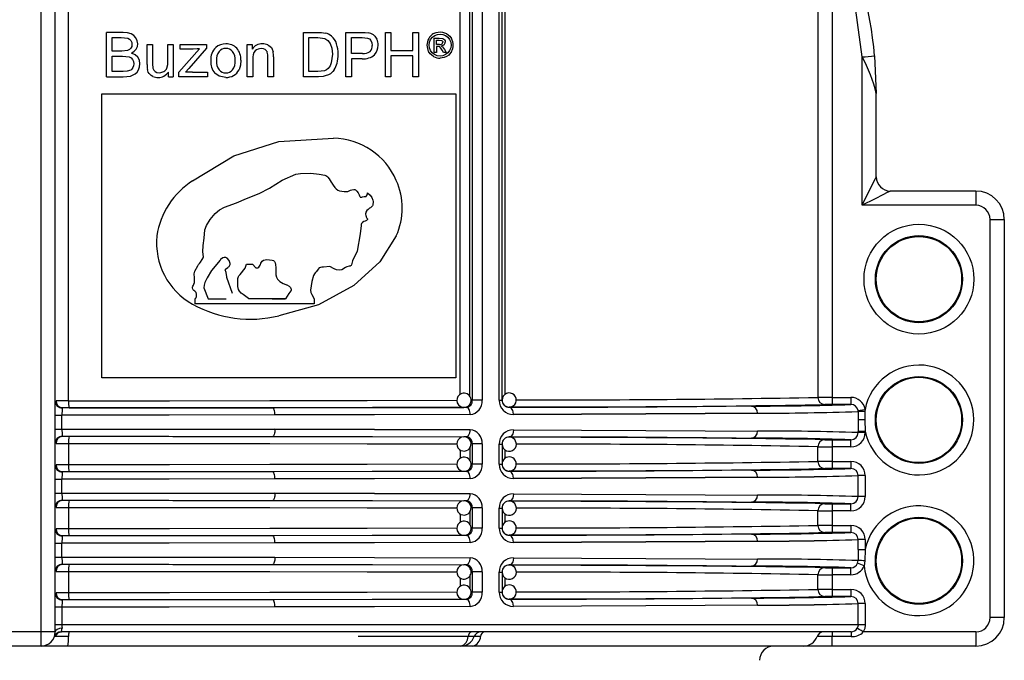
# Model space of a CAD drawing. Units: millimetres. Extents: x 5 to 619, y 2 to 447.
# Drawn here: x 82 to 96, y 291 to 300 of the extents above; entities that cross this region are included whole.
import ezdxf

# ---------------------------------------------------------------- set-up
doc = ezdxf.new("R2010")
doc.units = ezdxf.units.MM

msp = doc.modelspace()

# ---------------------------------------------------------------- linework, layer by layer
for p, q in [((82.0385, 291.8522), (82.0385, 305.1522)), ((82.2385, 291.8522), (82.2385, 305.1522)), ((82.4266, 295.1015), (82.4266, 305.1522)), ((87.9302, 295.1936), (87.9302, 305.069)), ((88.0677, 295.1606), (88.0677, 305.0991)), ((88.1004, 305.1522), (88.1004, 295.1092)), ((88.2394, 305.1522), (88.2394, 295.1092)), ((88.4769, 295.1103), (88.4769, 305.1522)), ((88.5198, 295.1103), (88.5198, 305.1522)), ((88.5591, 305.0733), (88.5591, 295.19)), ((92.9575, 301.9522), (92.9575, 295.1492)), ((93.1571, 301.8425), (93.1571, 295.1496)), ((83.1915, 300.2835), (82.9574, 300.2835)), ((82.9574, 299.6595), (82.9574, 300.2835)), ((83.04, 300.0213), (83.04, 300.2099)), ((83.04, 300.2099), (83.1647, 300.2099)), ((83.1647, 300.2099), (83.2596, 300.2009)), ((85.7259, 300.2835), (85.9301, 300.2835)), ((85.7259, 299.6595), (85.7259, 300.2835)), ((85.8043, 299.7332), (85.8043, 300.2099)), ((85.8043, 300.2099), (85.9289, 300.2099)), ((85.9289, 300.2099), (86.0303, 300.1971)), ((86.3239, 300.2835), (86.5475, 300.2835)), ((86.3239, 299.6595), (86.3239, 300.2835)), ((86.4024, 299.9869), (86.4024, 300.2099)), ((86.4024, 300.2099), (86.554, 300.2099)), ((86.554, 300.2099), (86.6271, 300.2041)), ((86.8787, 299.6595), (86.8787, 300.2835)), ((86.8787, 300.2835), (86.9572, 300.2835)), ((86.9572, 300.2835), (86.9572, 300.0273)), ((87.2653, 300.2835), (87.3437, 300.2835)), ((87.2653, 300.0273), (87.2653, 300.2835)), ((87.3437, 300.2835), (87.3437, 299.6595)), ((87.5668, 300.0019), (87.5668, 300.2013)), ((87.5668, 300.2013), (87.6354, 300.2013)), ((87.6354, 300.2013), (87.6862, 300.1956)), ((83.5308, 300.1116), (83.6074, 300.1116)), ((83.5308, 299.8315), (83.5308, 300.1116)), ((83.6074, 300.1116), (83.6074, 299.8609)), ((83.8206, 300.1116), (83.8973, 300.1116)), ((83.8206, 299.8694), (83.8206, 300.1116)), ((83.8973, 300.1116), (83.8973, 299.6595)), ((83.9769, 299.7217), (84.2646, 300.052)), ((83.9939, 300.1116), (84.3633, 300.1116)), ((83.9939, 300.0494), (83.9939, 300.1116)), ((84.1782, 300.0494), (83.9939, 300.0494)), ((84.3633, 300.0609), (84.1186, 299.774)), ((84.3633, 300.1116), (84.3633, 300.0609)), ((84.938, 300.1116), (85.0069, 300.1116)), ((84.938, 299.6595), (84.938, 300.1116)), ((85.0069, 300.1116), (85.0069, 300.0473)), ((87.599, 300.1141), (87.599, 300.1743)), ((87.599, 300.1743), (87.6356, 300.1743)), ((87.6381, 300.1141), (87.599, 300.1141)), ((87.599, 300.0866), (87.599, 300.0019)), ((87.6179, 300.0866), (87.599, 300.0866)), ((87.6356, 300.1743), (87.6677, 300.1707)), ((87.6636, 300.091), (87.6804, 300.0803)), ((87.6804, 300.0803), (87.71, 300.0409)), ((83.1749, 300.0213), (83.04, 300.0213)), ((83.04, 299.7332), (83.04, 299.9477)), ((83.04, 299.9477), (83.1843, 299.9477)), ((83.2538, 300.0283), (83.1749, 300.0213)), ((83.1843, 299.9477), (83.2754, 299.9371)), ((85.0146, 299.9064), (85.0146, 299.6595)), ((85.2287, 299.6595), (85.2287, 299.9345)), ((85.3053, 299.9375), (85.3053, 299.6595)), ((86.1351, 299.9762), (86.1193, 299.8558)), ((86.5556, 299.9869), (86.4024, 299.9869)), ((86.4024, 299.9132), (86.4024, 299.6595)), ((86.5544, 299.9132), (86.4024, 299.9132)), ((86.9572, 300.0273), (87.2653, 300.0273)), ((86.9572, 299.9537), (86.9572, 299.6595)), ((87.2653, 299.9537), (86.9572, 299.9537)), ((87.2653, 299.6595), (87.2653, 299.9537)), ((87.599, 300.0019), (87.5668, 300.0019)), ((87.695, 300.0019), (87.6773, 300.0333)), ((87.7343, 300.0019), (87.695, 300.0019)), ((87.71, 300.0409), (87.7343, 300.0019)), ((93.5785, 297.8516), (93.5785, 299.9399)), ((93.7547, 299.9556), (93.7785, 299.4216)), ((84.1186, 299.774), (84.0714, 299.7217)), ((82.9574, 299.6595), (83.1954, 299.6595)), ((83.1954, 299.7332), (83.04, 299.7332)), ((83.2516, 299.7361), (83.1954, 299.7332)), ((83.1954, 299.6595), (83.2958, 299.6698)), ((83.2993, 299.753), (83.2516, 299.7361)), ((83.2958, 299.6698), (83.3643, 299.7009)), ((83.8287, 299.6595), (83.8287, 299.7259)), ((83.8287, 299.6595), (83.8973, 299.6595)), ((83.9769, 299.6595), (83.9769, 299.7217)), ((84.377, 299.6595), (83.9769, 299.6595)), ((84.168, 299.7255), (84.377, 299.7255)), ((84.377, 299.7255), (84.377, 299.6595)), ((85.0146, 299.6595), (84.938, 299.6595)), ((85.3053, 299.6595), (85.2287, 299.6595)), ((85.9398, 299.6595), (85.7259, 299.6595)), ((85.9309, 299.7332), (85.8043, 299.7332)), ((86.0227, 299.7447), (85.9309, 299.7332)), ((86.4024, 299.6595), (86.3239, 299.6595)), ((86.9572, 299.6595), (86.8787, 299.6595)), ((87.3437, 299.6595), (87.2653, 299.6595)), ((93.7785, 299.4369), (93.7749, 299.5016)), ((82.8936, 299.4195), (87.87, 299.4195)), ((82.8936, 295.4247), (82.8936, 299.4195)), ((87.87, 299.4195), (87.87, 295.4247)), ((93.7785, 298.2516), (93.7785, 299.4216)), ((85.3818, 298.7503), (86.1503, 298.7964)), ((95.1785, 298.0516), (93.9785, 298.0516)), ((95.1785, 298.0516), (95.1785, 297.8516)), ((95.1785, 297.8516), (93.5785, 297.8516)), ((95.3785, 292.0522), (95.3785, 297.6516)), ((95.3785, 297.6516), (95.5785, 297.6516)), ((95.5785, 297.6516), (95.5785, 292.0522)), ((84.9292, 297.0258), (85.0101, 297.0258)), ((84.2071, 296.4679), (84.2071, 296.5375)), ((85.8769, 296.4679), (84.2071, 296.4679)), ((84.39, 296.5375), (84.6404, 296.5375)), ((85.4773, 296.5375), (84.9608, 296.5375)), ((85.2862, 296.5375), (85.4773, 296.5375)), ((85.8769, 296.5375), (85.8769, 296.4679)), ((87.87, 295.4247), (82.8936, 295.4247)), ((82.2387, 295.1009), (82.2391, 295.0954)), ((88.1004, 295.1092), (88.0834, 295.1093)), ((88.2394, 295.1092), (88.1004, 295.1092)), ((88.4769, 295.1103), (88.5198, 295.1103)), ((93.1571, 295.1496), (93.1571, 295.0496)), ((93.1571, 295.1496), (93.4232, 295.1496)), ((93.4232, 295.1496), (93.4232, 295.0496)), ((82.3437, 295.0012), (82.328, 295.0028)), ((87.9907, 295.0097), (87.9838, 295.0094)), ((88.0168, 295.0092), (87.9838, 295.0094)), ((88.0327, 295.011), (88.036, 295.0018)), ((88.6198, 295.0129), (88.6198, 295.0109)), ((93.0665, 295.0494), (93.0573, 295.0492)), ((93.4232, 295.0496), (93.1571, 295.0496)), ((93.5235, 294.9497), (93.5235, 294.8322)), ((93.6204, 294.9501), (93.6169, 294.8322)), ((93.621, 294.9807), (93.6204, 294.9501)), ((82.2385, 294.9013), (82.3335, 294.9013)), ((82.3335, 294.7032), (82.3335, 294.9013)), ((93.5235, 294.8322), (93.5235, 294.6719)), ((93.6169, 294.8322), (93.5235, 294.8322)), ((93.6169, 294.8322), (93.6234, 294.6719)), ((82.2385, 294.7032), (82.3335, 294.7032)), ((93.5235, 294.6548), (93.5235, 294.6719)), ((93.6234, 294.6548), (93.5235, 294.6548)), ((93.6234, 294.6719), (93.6234, 294.6548)), ((82.2391, 294.509), (82.2387, 294.5036)), ((82.328, 294.6016), (82.3436, 294.6033)), ((88.0168, 294.5953), (87.9838, 294.5951)), ((88.036, 294.6026), (88.0327, 294.5935)), ((88.6198, 294.5935), (88.6198, 294.5916)), ((91.748, 294.5785), (92.0232, 294.5766)), ((93.0573, 294.5553), (93.0665, 294.5551)), ((93.1571, 294.5549), (93.4232, 294.5549)), ((93.1571, 294.5549), (93.1571, 294.4549)), ((93.4232, 294.4549), (93.4232, 294.5549)), ((82.4266, 294.5029), (82.4266, 294.2015)), ((87.9302, 294.4126), (87.9302, 294.2936)), ((88.0677, 294.4432), (88.0677, 294.2606)), ((88.1004, 294.4953), (88.0821, 294.4952)), ((88.2394, 294.4953), (88.1004, 294.4953)), ((88.1004, 294.4953), (88.1004, 294.2092)), ((88.2394, 294.4953), (88.2394, 294.2092)), ((88.4769, 294.2103), (88.4769, 294.4941)), ((88.4769, 294.4941), (88.5198, 294.4941)), ((88.5198, 294.4941), (88.5198, 294.2103)), ((88.5591, 294.4139), (88.5591, 294.29)), ((92.9575, 294.2492), (92.9575, 294.4553)), ((93.1571, 294.4549), (93.1571, 294.2496)), ((93.4232, 294.4549), (93.1571, 294.4549)), ((93.1571, 294.2496), (93.1571, 294.1496)), ((93.1571, 294.2496), (93.4232, 294.2496)), ((93.4232, 294.2496), (93.4232, 294.1496)), ((82.2387, 294.2009), (82.2391, 294.1954)), ((82.3437, 294.1012), (82.328, 294.1028)), ((87.9907, 294.1097), (87.9838, 294.1094)), ((88.0168, 294.1092), (87.9838, 294.1094)), ((88.0327, 294.111), (88.036, 294.1018)), ((88.1004, 294.2092), (88.0834, 294.2093)), ((88.2394, 294.2092), (88.1004, 294.2092)), ((88.4769, 294.2103), (88.5198, 294.2103)), ((88.6198, 294.1129), (88.6198, 294.1109)), ((93.0573, 294.1492), (92.9645, 294.1457)), ((93.0665, 294.1494), (93.0573, 294.1492)), ((93.4232, 294.1496), (93.1571, 294.1496)), ((82.2385, 294.0013), (82.3335, 294.0013)), ((82.3335, 293.8032), (82.3335, 294.0013)), ((93.5235, 293.7548), (93.5235, 294.0497)), ((93.6234, 294.0497), (93.5235, 294.0497)), ((93.6234, 294.0497), (93.6234, 293.7548)), ((82.2385, 293.8032), (82.3335, 293.8032)), ((82.328, 293.7016), (82.3436, 293.7033)), ((88.0168, 293.6953), (87.9838, 293.6951)), ((88.036, 293.7026), (88.0327, 293.6935)), ((88.6198, 293.6935), (88.6198, 293.6916)), ((91.748, 293.6785), (92.0232, 293.6766)), ((93.6234, 293.7548), (93.5235, 293.7548)), ((82.2391, 293.609), (82.2387, 293.6036)), ((82.4266, 293.6029), (82.4266, 293.3015)), ((88.0677, 293.5432), (88.0677, 293.3606)), ((88.1004, 293.5953), (88.0821, 293.5952)), ((88.2394, 293.5953), (88.1004, 293.5953)), ((88.1004, 293.5953), (88.1004, 293.3092)), ((88.2394, 293.5953), (88.2394, 293.3092)), ((88.4769, 293.3103), (88.4769, 293.5941)), ((88.4769, 293.5941), (88.5198, 293.5941)), ((88.5198, 293.5941), (88.5198, 293.3103)), ((92.9575, 293.3492), (92.9575, 293.5553)), ((93.0573, 293.6553), (93.0665, 293.6551)), ((93.1571, 293.6549), (93.4232, 293.6549)), ((93.1571, 293.6549), (93.1571, 293.5549)), ((93.1571, 293.5549), (93.1571, 293.3496)), ((93.4232, 293.5549), (93.1571, 293.5549)), ((93.4232, 293.5549), (93.4232, 293.6549)), ((87.9302, 293.5126), (87.9302, 293.3936)), ((88.5591, 293.5139), (88.5591, 293.39)), ((82.2387, 293.3009), (82.2391, 293.2954)), ((88.1004, 293.3092), (88.0834, 293.3093)), ((88.2394, 293.3092), (88.1004, 293.3092)), ((88.4769, 293.3103), (88.5198, 293.3103)), ((93.1571, 293.3496), (93.1571, 293.2496)), ((93.1571, 293.3496), (93.4232, 293.3496)), ((93.4232, 293.3496), (93.4232, 293.2496)), ((82.3437, 293.2012), (82.328, 293.2028)), ((87.9907, 293.2097), (87.9838, 293.2094)), ((88.0168, 293.2092), (87.9838, 293.2094)), ((88.0327, 293.211), (88.036, 293.2018)), ((88.6198, 293.2129), (88.6198, 293.2109)), ((93.0573, 293.2492), (92.9645, 293.2457)), ((93.0665, 293.2494), (93.0573, 293.2492)), ((93.4232, 293.2496), (93.1571, 293.2496)), ((93.5235, 293.0126), (93.5235, 293.1497)), ((93.6234, 293.1497), (93.5235, 293.1497)), ((93.6234, 293.1497), (93.6234, 293.0126)), ((82.2385, 293.1013), (82.3335, 293.1013)), ((82.3335, 292.9032), (82.3335, 293.1013)), ((93.5235, 293.0126), (93.5235, 292.8548)), ((93.5235, 293.0126), (93.6234, 293.0126)), ((93.6234, 293.0126), (93.6169, 292.8522)), ((82.2385, 292.9032), (82.3335, 292.9032)), ((93.5166, 292.8185), (93.5237, 292.8548)), ((93.6169, 292.8522), (93.6097, 292.7822)), ((82.2391, 292.709), (82.2387, 292.7036)), ((82.328, 292.8016), (82.3436, 292.8033)), ((88.0168, 292.7953), (87.9838, 292.7951)), ((88.036, 292.8026), (88.0327, 292.7935)), ((88.6198, 292.7935), (88.6198, 292.7916)), ((91.748, 292.7785), (92.0232, 292.7766)), ((93.0573, 292.7553), (93.0665, 292.7551)), ((93.1571, 292.7549), (93.4232, 292.7549)), ((93.1571, 292.7549), (93.1571, 292.6549)), ((93.4232, 292.6549), (93.4232, 292.7549)), ((82.4266, 292.7029), (82.4266, 292.4015)), ((87.9302, 292.6126), (87.9302, 292.4936)), ((88.0677, 292.6432), (88.0677, 292.4606)), ((88.1004, 292.6953), (88.0821, 292.6952)), ((88.2394, 292.6953), (88.1004, 292.6953)), ((88.1004, 292.6953), (88.1004, 292.4092)), ((88.2394, 292.6953), (88.2394, 292.4092)), ((88.4769, 292.4103), (88.4769, 292.6941)), ((88.4769, 292.6941), (88.5198, 292.6941)), ((88.5198, 292.6941), (88.5198, 292.4103)), ((88.5591, 292.6139), (88.5591, 292.49)), ((92.9575, 292.4492), (92.9575, 292.6553)), ((93.1571, 292.6549), (93.1571, 292.4496)), ((93.4232, 292.6549), (93.1571, 292.6549)), ((93.1571, 292.4496), (93.1571, 292.3496)), ((93.1571, 292.4496), (93.4232, 292.4496)), ((93.4232, 292.4496), (93.4232, 292.3496)), ((82.2387, 292.4009), (82.2391, 292.3954)), ((82.3437, 292.3012), (82.328, 292.3028)), ((87.9907, 292.3097), (87.9838, 292.3094)), ((88.0168, 292.3092), (87.9838, 292.3094)), ((88.0327, 292.311), (88.036, 292.3018)), ((88.1004, 292.4092), (88.0834, 292.4093)), ((88.2394, 292.4092), (88.1004, 292.4092)), ((88.4769, 292.4103), (88.5198, 292.4103)), ((88.6198, 292.3129), (88.6198, 292.311)), ((93.0573, 292.3492), (92.9645, 292.3457)), ((93.0665, 292.3494), (93.0573, 292.3492)), ((93.4232, 292.3496), (93.1571, 292.3496)), ((82.3335, 292.2013), (82.2385, 292.2013)), ((82.3335, 292.2013), (82.3335, 291.9522)), ((93.5235, 291.9522), (93.5235, 292.2497)), ((93.6234, 292.2497), (93.5235, 292.2497)), ((93.6234, 292.2497), (93.6234, 291.9522)), ((95.5785, 292.0522), (95.3785, 292.0522)), ((82.3335, 291.9522), (82.2385, 291.9522)), ((93.5235, 291.9522), (82.3335, 291.9522)), ((93.6234, 291.9522), (93.5235, 291.9522)), ((82.0385, 291.8522), (81.4385, 291.8522)), ((82.1799, 291.8522), (82.0385, 291.8522)), ((82.0385, 291.6522), (82.0385, 291.8522)), ((82.2385, 291.8522), (82.1799, 291.8522)), ((82.2361, 291.7856), (82.2277, 291.7875)), ((82.4259, 291.7856), (82.2361, 291.7856)), ((93.424, 291.8522), (82.3264, 291.8522)), ((88.0416, 291.7856), (86.4982, 291.7856)), ((88.1271, 291.7856), (88.0416, 291.7856)), ((88.2165, 291.7856), (88.1271, 291.7856)), ((93.1571, 291.7856), (92.946, 291.7856)), ((93.1571, 291.8522), (93.1571, 291.7856)), ((93.1571, 291.6522), (93.1571, 291.7856)), ((93.424, 291.7856), (93.1571, 291.7856)), ((95.1785, 291.8522), (93.5965, 291.8522)), ((95.1785, 291.8522), (95.1785, 291.6522)), ((82.0385, 291.6522), (81.4385, 291.6522)), ((82.4147, 291.6522), (82.0385, 291.6522)), ((87.9385, 291.6522), (82.4147, 291.6522)), ((88.1077, 291.6522), (87.9385, 291.6522)), ((92.7578, 291.6522), (88.1077, 291.6522)), ((93.1571, 291.6522), (92.7578, 291.6522)), ((95.1785, 291.6522), (93.1571, 291.6522))]:
    msp.add_line(p, q)
at = {"flags": 128}
for points in [[(93.5785, 299.9399), (93.448, 300.9088), (93.1571, 301.8425)], [(83.306, 300.2644), (83.2557, 300.2788), (83.1915, 300.2835)], [(83.2596, 300.2009), (83.284, 300.1884), (83.3021, 300.1685)], [(83.3737, 300.2061), (83.3448, 300.2401), (83.306, 300.2644)], [(83.3984, 300.1239), (83.3922, 300.1655), (83.3737, 300.2061)], [(85.9301, 300.2835), (85.9829, 300.2819), (86.0356, 300.2745)], [(86.0303, 300.1971), (86.0705, 300.1706), (86.1044, 300.1265)], [(86.5475, 300.2835), (86.5927, 300.2824), (86.6377, 300.2777)], [(86.6271, 300.2041), (86.6547, 300.1906), (86.6765, 300.1673)], [(86.7108, 300.2481), (86.7312, 300.2295), (86.7581, 300.1882)], [(87.4934, 300.1043), (87.4986, 300.1438), (87.5142, 300.1817)], [(87.5142, 300.1817), (87.5391, 300.2146), (87.572, 300.2388)], [(87.557, 300.2657), (87.5915, 300.2806), (87.6481, 300.2897)], [(87.572, 300.2388), (87.6097, 300.2539), (87.6481, 300.259)], [(87.6481, 300.2897), (87.6827, 300.2863), (87.7392, 300.2656)], [(87.6481, 300.259), (87.6862, 300.2539), (87.724, 300.2388)], [(87.6862, 300.1956), (87.7002, 300.188), (87.7111, 300.1764)], [(87.724, 300.2388), (87.757, 300.2145), (87.7817, 300.1816)], [(87.7392, 300.2656), (87.7856, 300.2292), (87.8084, 300.197)], [(87.7817, 300.1816), (87.7973, 300.1435), (87.8026, 300.1043)], [(83.3009, 300.0596), (83.281, 300.0408), (83.2538, 300.0283)], [(83.3171, 300.1141), (83.313, 300.0842), (83.3009, 300.0596)], [(83.3021, 300.1685), (83.3133, 300.1431), (83.3171, 300.1141)], [(83.3111, 299.9915), (83.3497, 300.0169), (83.3768, 300.0485)], [(83.3768, 300.0485), (83.393, 300.085), (83.3984, 300.1239)], [(84.2646, 300.052), (84.2313, 300.0505), (84.1782, 300.0494)], [(85.1878, 300.0413), (85.1676, 300.0506), (85.1346, 300.0554)], [(85.2257, 300.1069), (85.2615, 300.0853), (85.277, 300.0684)], [(85.277, 300.0684), (85.2891, 300.0476), (85.3007, 300.0119)], [(86.1044, 300.1265), (86.1274, 300.0624), (86.1351, 299.9762)], [(86.6765, 300.1673), (86.6908, 300.1365), (86.6955, 300.1005)], [(87.5138, 300.0274), (87.4985, 300.0648), (87.4934, 300.1043)], [(87.6437, 300.0797), (87.6327, 300.0849), (87.6179, 300.0866)], [(87.6773, 300.0333), (87.6587, 300.0631), (87.6437, 300.0797)], [(87.7049, 300.1092), (87.6867, 300.0965), (87.6636, 300.091)], [(87.6677, 300.1707), (87.6755, 300.1664), (87.6814, 300.1602)], [(87.6814, 300.1602), (87.6852, 300.1528), (87.6864, 300.1445)], [(87.7111, 300.1764), (87.7182, 300.1622), (87.7206, 300.1473)], [(87.8026, 300.1043), (87.7974, 300.0651), (87.7821, 300.0275)], [(83.2754, 299.9371), (83.3036, 299.923), (83.3252, 299.9009)], [(83.3979, 299.9349), (83.3608, 299.9691), (83.3111, 299.9915)], [(83.4286, 299.8404), (83.4209, 299.8913), (83.3979, 299.9349)], [(87.5558, 299.9434), (87.5098, 299.98), (87.4872, 300.0121)], [(87.5713, 299.9702), (87.5384, 299.9949), (87.5138, 300.0274)], [(87.6481, 299.9498), (87.6087, 299.9549), (87.5713, 299.9702)], [(87.725, 299.9702), (87.6876, 299.9549), (87.6481, 299.9498)], [(87.7402, 299.9434), (87.7062, 299.9285), (87.6481, 299.9191)], [(87.7821, 300.0275), (87.7577, 299.9948), (87.725, 299.9702)], [(87.8087, 300.0122), (87.771, 299.9649), (87.7402, 299.9434)], [(83.3306, 299.7877), (83.3165, 299.7675), (83.2993, 299.753)], [(83.3252, 299.9009), (83.3386, 299.873), (83.3431, 299.8404)], [(83.3431, 299.8404), (83.3399, 299.8124), (83.3306, 299.7877)], [(83.4099, 299.7587), (83.4239, 299.7981), (83.4286, 299.8404)], [(83.6119, 299.78), (83.6225, 299.754), (83.6427, 299.7322)], [(83.8079, 299.7808), (83.8189, 299.8303), (83.8206, 299.8694)], [(84.8482, 299.8919), (84.8432, 299.8232), (84.8218, 299.7545)], [(86.0761, 299.777), (86.0529, 299.7586), (86.0227, 299.7447)], [(86.1193, 299.8558), (86.1006, 299.8112), (86.0761, 299.777)], [(83.3643, 299.7009), (83.3893, 299.7257), (83.4099, 299.7587)], [(83.5589, 299.703), (83.5462, 299.7251), (83.5351, 299.7599)], [(83.6104, 299.6646), (83.5871, 299.6771), (83.5589, 299.703)], [(83.6427, 299.7322), (83.6689, 299.7195), (83.7006, 299.7153)], [(83.7006, 299.7153), (83.725, 299.7175), (83.7653, 299.7328)], [(84.6366, 299.6493), (84.545, 299.6668), (84.4828, 299.7101)], [(86.0349, 299.67), (86.0028, 299.6637), (85.9398, 299.6595)], [(86.1056, 299.7013), (86.0818, 299.6872), (86.0349, 299.67)], [(86.1596, 299.758), (86.1418, 299.7347), (86.1056, 299.7013)], [(84.1696, 298.1972), (84.7473, 298.5472), (85.3818, 298.7503)], [(84.2071, 296.5375), (84.212, 296.5437), (84.2135, 296.5456), (84.2143, 296.5467), (84.2204, 296.5567), (84.2239, 296.5677), (84.2251, 296.5821), (84.2239, 296.6068), (84.2211, 296.6173), (84.218, 296.6238), (84.2132, 296.6301), (84.1998, 296.6421), (84.1869, 296.6531), (84.1795, 296.6622), (84.1745, 296.6726), (84.1694, 296.6884), (84.1687, 296.6981), (84.1724, 296.7121), (84.1809, 296.7281), (84.1887, 296.7429), (84.1937, 296.7673), (84.1947, 296.8303), (84.1927, 296.8874), (84.1954, 296.906), (84.2009, 296.9246), (84.242, 297.001), (84.2534, 297.0177), (84.2654, 297.0343), (84.2781, 297.0518), (84.3025, 297.087), (84.3177, 297.1104), (84.3205, 297.1289), (84.3128, 297.1973), (84.3169, 297.2884), (84.332, 297.3891), (84.3429, 297.5075), (84.3641, 297.5678), (84.416, 297.6515), (84.486, 297.7359), (84.5491, 297.7875), (84.6192, 297.8238), (84.7849, 297.885), (84.9281, 297.9468), (85.1033, 298.0172), (85.2484, 298.0933), (85.429, 298.2055), (85.6181, 298.2898), (85.6875, 298.3008), (85.8289, 298.3017), (85.9478, 298.2908), (86.0281, 298.2749), (86.044, 298.2693), (86.0559, 298.2631), (86.0721, 298.2486), (86.0891, 298.2256), (86.1193, 298.1763), (86.1193, 298.1763), (86.1193, 298.1763), (86.1193, 298.1763), (86.1193, 298.1763), (86.1193, 298.1763), (86.1193, 298.1763), (86.1193, 298.1762), (86.1194, 298.1762), (86.1194, 298.1761), (86.1196, 298.1758), (86.1201, 298.1751), (86.1216, 298.1727), (86.1269, 298.1642), (86.1467, 298.1329), (86.1671, 298.1034), (86.1856, 298.0826), (86.2111, 298.0649), (86.2362, 298.057), (86.298, 298.0443), (86.352, 298.0448), (86.3694, 298.0526), (86.389, 298.0624), (86.4061, 298.069), (86.4356, 298.0739), (86.4461, 298.0734), (86.4513, 298.0724), (86.4609, 298.0682), (86.4702, 298.0607), (86.4793, 298.0494), (86.4948, 298.0245), (86.5097, 297.9972), (86.5165, 297.9833), (86.5202, 297.9749), (86.5223, 297.9697), (86.523, 297.9687), (86.5238, 297.9679), (86.5259, 297.9666), (86.5286, 297.9659), (86.5318, 297.9657), (86.5402, 297.9663), (86.546, 297.9672), (86.5569, 297.9691), (86.5828, 297.9736), (86.5862, 297.9741), (86.607, 297.9744), (86.6082, 297.9746), (86.6091, 297.975), (86.6095, 297.9753), (86.6111, 297.9777), (86.6126, 297.9798), (86.6157, 297.9844), (86.6226, 297.9992), (86.6271, 298.0141), (86.6287, 298.0246)], [(93.5785, 297.8516), (93.6664, 298.0274), (93.729, 298.1526), (93.7513, 298.1972), (93.7669, 298.2283), (93.7756, 298.2458), (93.7785, 298.2516)], [(86.6287, 298.0246), (86.6661, 297.9936), (86.6886, 297.9631), (86.7033, 297.9241), (86.7056, 297.904), (86.7009, 297.8516), (86.6978, 297.8446), (86.6927, 297.8374), (86.6766, 297.8226), (86.6697, 297.8178), (86.6578, 297.8097), (86.6366, 297.7944), (86.6177, 297.7765), (86.6061, 297.7567), (86.6027, 297.7461), (86.6017, 297.7314), (86.6059, 297.7027), (86.6074, 297.6966), (86.6074, 297.6966), (86.6074, 297.6966), (86.6074, 297.6966), (86.6074, 297.6965), (86.6075, 297.6962), (86.608, 297.6944), (86.6089, 297.6912), (86.6186, 297.6705), (86.6263, 297.6614), (86.6287, 297.6578), (86.6292, 297.6562), (86.6292, 297.6547), (86.6287, 297.6532), (86.6278, 297.6516), (86.6246, 297.6474), (86.6118, 297.6367), (86.5946, 297.6283), (86.5765, 297.6219), (86.5552, 297.6093), (86.5438, 297.5955), (86.539, 297.5824), (86.5366, 297.5662), (86.5261, 297.452), (86.4818, 297.2077), (86.417, 297.0681), (86.4023, 297.0125), (86.4001, 297.007), (86.3967, 297.0026), (86.3904, 296.9981), (86.3833, 296.9956), (86.3821, 296.9954), (86.3799, 296.9952), (86.3723, 296.9946), (86.3384, 296.9864), (86.3196, 296.9781), (86.2678, 296.9452), (86.2292, 296.9388), (86.1935, 296.945), (86.1601, 296.9597), (86.0971, 296.993), (86.0076, 296.9834), (86.0074, 296.9834), (86.0071, 296.9833), (86.0061, 296.9832), (86.0023, 296.9828), (85.988, 296.9814), (85.969, 296.9786), (85.9537, 296.9735), (85.948, 296.97), (85.9436, 296.9658), (85.9417, 296.9631), (85.9383, 296.9582), (85.9042, 296.9157), (85.8902, 296.8995), (85.8824, 296.8898), (85.8666, 296.8629), (85.8474, 296.7777), (85.8276, 296.6564), (85.8315, 296.6256), (85.8431, 296.5963), (85.8769, 296.5375)], [(93.9785, 298.0516), (93.9727, 298.0487), (93.9552, 298.04), (93.9241, 298.0245), (93.8795, 298.0021), (93.7543, 297.9395), (93.5785, 297.8516)], [(87.0328, 297.4221), (86.8016, 297.0564), (86.4366, 296.7256)], [(84.7321, 296.6132), (84.6499, 296.8361), (84.6499, 296.8364), (84.6496, 296.8387), (84.6489, 296.8454), (84.6406, 296.9067), (84.6351, 296.9216), (84.6321, 296.9285), (84.6306, 296.9328), (84.6294, 296.9399), (84.6303, 296.9468), (84.6327, 296.952), (84.6639, 296.9776), (84.6744, 296.9853), (84.682, 296.9923), (84.6936, 297.0075), (84.6975, 297.0193), (84.698, 297.0317), (84.6938, 297.0482), (84.6816, 297.0735), (84.6559, 297.1058), (84.6362, 297.1177), (84.6264, 297.1196), (84.615, 297.1191), (84.5959, 297.1125), (84.5636, 297.0891), (84.5545, 297.0809), (84.4364, 296.9359), (84.3749, 296.8314), (84.3423, 296.7642), (84.3303, 296.729), (84.328, 296.6924), (84.39, 296.5375)], [(84.9608, 296.5375), (84.9567, 296.5404), (84.8796, 296.5949), (84.8535, 296.6179), (84.827, 296.6459), (84.8132, 296.6677), (84.8047, 296.7078), (84.8067, 296.8242), (84.8138, 296.8495), (84.8203, 296.8611), (84.8276, 296.8678), (84.8399, 296.8796), (84.9062, 296.9693), (84.9292, 297.0258)], [(85.0101, 297.0258), (85.0586, 296.9739), (85.0656, 296.971), (85.0735, 296.9702), (85.0864, 296.9733), (85.0995, 296.9827), (85.1197, 297.0095), (85.1258, 297.0258), (85.1284, 297.0341), (85.13, 297.0388), (85.1369, 297.0518), (85.1492, 297.066), (85.166, 297.0777), (85.1874, 297.0861), (85.2131, 297.09), (85.2855, 297.0814), (85.3044, 297.0731), (85.3189, 297.0601), (85.329, 297.0422), (85.3347, 297.0197), (85.3377, 296.9716), (85.3377, 296.9497), (85.3378, 296.9014), (85.339, 296.8751), (85.3465, 296.8405), (85.3607, 296.8119), (85.3936, 296.7789), (85.4446, 296.7519), (85.4788, 296.7386), (85.4883, 296.7349), (85.4911, 296.7338), (85.4927, 296.7331), (85.5274, 296.7129), (85.5453, 296.6934), (85.5507, 296.6833), (85.5536, 296.6731), (85.5546, 296.663), (85.5537, 296.6545), (85.552, 296.6497), (85.5217, 296.6101), (85.4773, 296.5375)], [(86.4366, 296.7256), (85.9408, 296.4507), (85.3818, 296.2977)], [(82.4266, 295.1015), (83.8467, 295.1023), (85.2536, 295.1039), (86.6231, 295.1062), (87.8842, 295.1093)], [(82.3377, 294.9998), (82.3394, 295.0008), (82.3445, 295.0013)], [(85.2958, 295.0036), (83.8373, 295.002), (82.3445, 295.0013)], [(82.4326, 295.0015), (83.8924, 295.0023), (85.3225, 295.0039), (86.6951, 295.0063), (87.9838, 295.0094)], [(88.0168, 295.0092), (86.6974, 295.006), (85.2958, 295.0036)], [(85.3262, 294.9036), (85.3256, 294.9231), (85.3239, 294.9418), (85.3211, 294.959), (85.3173, 294.9742), (85.3127, 294.9866), (85.3074, 294.9959), (85.3018, 295.0016), (85.2958, 295.0036)], [(88.0705, 294.9092), (88.0694, 294.9286), (88.0664, 294.9473), (88.0614, 294.9646), (88.0547, 294.9797), (88.0466, 294.9922), (88.0373, 295.0014), (88.0273, 295.0072), (88.0168, 295.0092)], [(92.0232, 295.0279), (91.3404, 295.0231), (90.5388, 295.0186), (89.628, 295.0145), (88.6198, 295.0109)], [(88.6786, 294.9109), (88.6744, 294.9477), (88.6689, 294.9656), (88.6613, 294.9815), (88.6519, 294.9945), (88.6414, 295.0038), (88.6198, 295.0109)], [(92.1111, 294.9279), (91.3743, 294.9228), (90.5398, 294.9182), (89.6334, 294.9143), (88.6786, 294.9109)], [(88.6786, 294.9109), (89.6334, 294.9143), (90.5398, 294.9182), (91.3743, 294.9228), (92.1111, 294.9279)], [(93.5223, 294.9652), (93.5306, 294.9665), (93.5529, 294.97), (93.5856, 294.9751), (93.621, 294.9807)], [(93.5235, 294.9497), (93.5231, 294.9589), (93.5223, 294.9652)], [(85.3262, 294.9036), (83.8416, 294.902), (82.3335, 294.9013)], [(88.0705, 294.9092), (86.7259, 294.906), (85.3262, 294.9036)], [(82.3335, 294.7032), (83.8416, 294.7025), (85.3262, 294.7009)], [(85.3262, 294.7009), (85.3256, 294.6814), (85.3239, 294.6627), (85.3211, 294.6454), (85.3173, 294.6303), (85.3127, 294.6179), (85.3074, 294.6086), (85.3018, 294.6029), (85.2958, 294.6009)], [(85.3262, 294.7009), (86.7259, 294.6985), (88.0705, 294.6953)], [(88.0705, 294.6953), (86.7259, 294.6985), (85.3263, 294.7009)], [(88.6786, 294.6935), (88.6744, 294.6568), (88.6689, 294.6389), (88.6613, 294.6229), (88.6519, 294.61), (88.6414, 294.6007), (88.6198, 294.5935)], [(88.6786, 294.6935), (89.6334, 294.6902), (90.5398, 294.6862), (91.3743, 294.6817), (92.1111, 294.6766)], [(93.6234, 294.6719), (93.5863, 294.6719), (93.5545, 294.6719), (93.5325, 294.6719), (93.5235, 294.6719)], [(82.3445, 294.6032), (82.3394, 294.6036), (82.3377, 294.6047)], [(82.3445, 294.6032), (83.8373, 294.6025), (85.2958, 294.6009)], [(82.4326, 294.6029), (83.8924, 294.6021), (85.3225, 294.6006), (86.6951, 294.5982), (87.9838, 294.5951)], [(85.2958, 294.6009), (86.6974, 294.5985), (88.0168, 294.5953)], [(88.0461, 294.6117), (88.0365, 294.6024), (88.0168, 294.5953)], [(88.6198, 294.5935), (89.6279, 294.5899), (90.5385, 294.5859), (91.3403, 294.5814), (91.748, 294.5785)], [(82.4266, 294.5029), (83.8467, 294.5022), (85.2536, 294.5006), (86.6231, 294.4982), (87.8855, 294.4952)], [(82.3377, 294.0998), (82.3394, 294.1008), (82.3445, 294.1013)], [(85.2958, 294.1036), (83.8373, 294.102), (82.3445, 294.1013)], [(87.8842, 294.2093), (86.6231, 294.2062), (85.2536, 294.2039), (83.8467, 294.2023), (82.4266, 294.2015)], [(87.9838, 294.1094), (86.6951, 294.1063), (85.3225, 294.1039), (83.8924, 294.1023), (82.4326, 294.1015)], [(88.0168, 294.1092), (86.6974, 294.106), (85.2958, 294.1036)], [(85.3262, 294.0036), (85.3256, 294.0231), (85.3239, 294.0418), (85.3211, 294.059), (85.3173, 294.0742), (85.3127, 294.0866), (85.3074, 294.0959), (85.3018, 294.1016), (85.2958, 294.1036)], [(88.0705, 294.0092), (88.0694, 294.0286), (88.0664, 294.0473), (88.0614, 294.0646), (88.0547, 294.0797), (88.0466, 294.0922), (88.0373, 294.1014), (88.0273, 294.1072), (88.0168, 294.1092)], [(92.0232, 294.1279), (91.3404, 294.1231), (90.5388, 294.1186), (89.628, 294.1145), (88.6198, 294.1109)], [(88.6786, 294.0109), (88.6744, 294.0477), (88.6689, 294.0656), (88.6613, 294.0815), (88.6519, 294.0945), (88.6414, 294.1038), (88.6198, 294.1109)], [(85.3262, 294.0036), (83.8416, 294.002), (82.3335, 294.0013)], [(88.0705, 294.0092), (86.7259, 294.006), (85.3262, 294.0036)], [(92.1111, 294.0279), (91.3743, 294.0228), (90.5398, 294.0182), (89.6334, 294.0143), (88.6786, 294.0109)], [(88.6786, 294.0109), (89.6334, 294.0143), (90.5398, 294.0182), (91.3743, 294.0228), (92.1111, 294.0279)], [(82.3335, 293.8032), (83.8416, 293.8025), (85.3262, 293.8009)], [(82.3445, 293.7032), (82.3394, 293.7036), (82.3377, 293.7047)], [(82.3445, 293.7032), (83.8373, 293.7025), (85.2958, 293.7009)], [(82.4326, 293.7029), (83.8924, 293.7021), (85.3225, 293.7006), (86.6951, 293.6982), (87.9838, 293.6951)], [(85.3262, 293.8009), (85.3256, 293.7814), (85.3239, 293.7627), (85.3211, 293.7454), (85.3173, 293.7303), (85.3127, 293.7179), (85.3074, 293.7086), (85.3018, 293.7029), (85.2958, 293.7009)], [(85.2958, 293.7009), (86.6974, 293.6985), (88.0168, 293.6953)], [(85.3262, 293.8009), (86.7259, 293.7985), (88.0705, 293.7953)], [(88.0705, 293.7953), (86.7259, 293.7985), (85.3263, 293.8009)], [(88.0461, 293.7117), (88.0365, 293.7024), (88.0168, 293.6953)], [(88.6786, 293.7935), (88.6744, 293.7568), (88.6689, 293.7389), (88.6613, 293.7229), (88.6519, 293.71), (88.6414, 293.7007), (88.6198, 293.6935)], [(88.6198, 293.6935), (89.6279, 293.6899), (90.5385, 293.6859), (91.3403, 293.6814), (91.748, 293.6785)], [(88.6786, 293.7935), (89.6334, 293.7902), (90.5398, 293.7862), (91.3743, 293.7817), (92.1111, 293.7766)], [(82.4266, 293.6029), (83.8467, 293.6022), (85.2536, 293.6006), (86.6231, 293.5982), (87.8855, 293.5952)], [(87.8842, 293.3093), (86.6231, 293.3062), (85.2536, 293.3039), (83.8467, 293.3023), (82.4266, 293.3015)], [(82.3377, 293.1998), (82.3394, 293.2008), (82.3445, 293.2013)], [(85.2958, 293.2036), (83.8373, 293.202), (82.3445, 293.2013)], [(87.9838, 293.2094), (86.6951, 293.2063), (85.3225, 293.2039), (83.8924, 293.2023), (82.4326, 293.2015)], [(88.0168, 293.2092), (86.6974, 293.206), (85.2958, 293.2036)], [(85.3262, 293.1036), (85.3256, 293.1231), (85.3239, 293.1418), (85.3211, 293.159), (85.3173, 293.1742), (85.3127, 293.1866), (85.3074, 293.1959), (85.3018, 293.2016), (85.2958, 293.2036)], [(88.0705, 293.1092), (88.0694, 293.1286), (88.0664, 293.1473), (88.0614, 293.1646), (88.0547, 293.1797), (88.0466, 293.1922), (88.0373, 293.2014), (88.0273, 293.2072), (88.0168, 293.2092)], [(92.0232, 293.2279), (91.3404, 293.2231), (90.5388, 293.2186), (89.628, 293.2145), (88.6198, 293.2109)], [(88.6786, 293.1109), (88.6744, 293.1477), (88.6689, 293.1656), (88.6613, 293.1815), (88.6519, 293.1945), (88.6414, 293.2038), (88.6198, 293.2109)], [(92.1111, 293.1279), (91.3743, 293.1228), (90.5398, 293.1182), (89.6334, 293.1143), (88.6786, 293.1109)], [(88.6786, 293.1109), (89.6334, 293.1143), (90.5398, 293.1182), (91.3743, 293.1228), (92.1111, 293.1279)], [(85.3262, 293.1036), (83.8416, 293.102), (82.3335, 293.1013)], [(88.0705, 293.1092), (86.7259, 293.106), (85.3262, 293.1036)], [(82.3335, 292.9032), (83.8416, 292.9025), (85.3262, 292.9009)], [(85.3262, 292.9009), (85.3256, 292.8814), (85.3239, 292.8627), (85.3211, 292.8454), (85.3173, 292.8303), (85.3127, 292.8179), (85.3074, 292.8086), (85.3018, 292.8029), (85.2958, 292.8009)], [(85.3262, 292.9009), (86.7259, 292.8985), (88.0705, 292.8953)], [(88.6786, 292.8935), (88.6744, 292.8568), (88.6689, 292.8389), (88.6613, 292.8229), (88.6519, 292.81), (88.6414, 292.8007), (88.6198, 292.7935)], [(88.6786, 292.8935), (89.6334, 292.8902), (90.5398, 292.8862), (91.3743, 292.8817), (92.1111, 292.8766)], [(82.3445, 292.8032), (82.3394, 292.8036), (82.3377, 292.8047)], [(82.3445, 292.8032), (83.8373, 292.8025), (85.2958, 292.8009)], [(82.4326, 292.8029), (83.8924, 292.8021), (85.3225, 292.8006), (86.6951, 292.7982), (87.9838, 292.7951)], [(85.2958, 292.8009), (86.6974, 292.7985), (88.0168, 292.7953)], [(88.0461, 292.8117), (88.0365, 292.8024), (88.0168, 292.7953)], [(88.6198, 292.7935), (89.6279, 292.7899), (90.5385, 292.7859), (91.3403, 292.7814), (91.748, 292.7785)], [(82.4266, 292.7029), (83.8467, 292.7022), (85.2536, 292.7006), (86.6231, 292.6982), (87.8855, 292.6952)], [(82.3377, 292.2998), (82.3394, 292.3008), (82.3445, 292.3013)], [(85.2958, 292.3036), (83.8373, 292.302), (82.3445, 292.3013)], [(87.8842, 292.4093), (86.6231, 292.4062), (85.2536, 292.4039), (83.8467, 292.4023), (82.4266, 292.4015)], [(87.9838, 292.3094), (86.6951, 292.3063), (85.3225, 292.3039), (83.8924, 292.3023), (82.4326, 292.3015)], [(88.0168, 292.3092), (86.6974, 292.306), (85.2958, 292.3036)], [(85.3262, 292.2036), (85.3256, 292.2231), (85.3239, 292.2418), (85.3211, 292.259), (85.3173, 292.2742), (85.3127, 292.2866), (85.3074, 292.2959), (85.3018, 292.3016), (85.2958, 292.3036)], [(88.0705, 292.2092), (88.0694, 292.2286), (88.0664, 292.2473), (88.0614, 292.2646), (88.0547, 292.2797), (88.0466, 292.2922), (88.0373, 292.3014), (88.0273, 292.3072), (88.0168, 292.3092)], [(92.0232, 292.3279), (91.3404, 292.3231), (90.5388, 292.3186), (89.628, 292.3145), (88.6198, 292.311)], [(88.6786, 292.2109), (88.6744, 292.2477), (88.6689, 292.2656), (88.6613, 292.2815), (88.6519, 292.2945), (88.6414, 292.3038), (88.6198, 292.311)], [(85.3262, 292.2036), (83.8416, 292.202), (82.3335, 292.2013)], [(88.0705, 292.2092), (86.7259, 292.206), (85.3262, 292.2036)], [(92.1111, 292.2279), (91.3743, 292.2228), (90.5398, 292.2182), (89.6334, 292.2143), (88.6786, 292.2109)], [(82.3341, 291.9022), (82.2986, 291.8981), (82.2663, 291.8868), (82.2452, 291.8702), (82.2385, 291.8522)], [(82.3335, 291.9522), (82.3336, 291.9266), (82.3341, 291.9022)], [(93.5235, 291.9522), (93.5202, 291.9266), (93.5101, 291.9022)], [(93.5965, 291.8522), (93.5655, 291.8702), (93.5367, 291.8868), (93.5172, 291.8981), (93.5101, 291.9022)], [(93.6234, 291.9522), (93.6167, 291.9004), (93.5965, 291.8522)], [(82.2972, 291.8475), (82.31, 291.851), (82.3239, 291.8524)], [(82.3215, 291.8537), (82.3224, 291.8526), (82.3264, 291.8522)], [(93.424, 291.8522), (93.424, 291.8475), (93.424, 291.8339), (93.424, 291.8126), (93.424, 291.7856)]]:
    msp.add_lwpolyline(points, dxfattribs=at)
for centre, radius in [((94.3785, 296.8126), 0.772), ((94.3785, 296.8126), 0.6121), ((94.3785, 296.8126), 0.6), ((94.3785, 294.8322), 0.6121), ((94.3785, 294.8322), 0.6), ((94.3785, 292.8522), 0.6121), ((94.3785, 292.8522), 0.6)]:
    msp.add_circle(centre, radius)
for centre, radius, start, end in [((87.78, 299.4224), 5.9985, 5.09963, 24.23052), ((85.9895, 300.0788), 0.2011, 48.62623, 76.74471), ((85.953, 300.0419), 0.2529, 18.71008, 47.93953), ((86.6114, 300.1073), 0.1724, 54.77293, 81.21315), ((86.5785, 300.1051), 0.1979, 359.42271, 24.82288), ((87.6514, 300.1036), 0.1887, 150.29267, 179.78737), ((87.6387, 300.1134), 0.1729, 118.22617, 151.02553), ((87.6453, 300.1036), 0.1879, 0.21666, 29.82675), ((84.6541, 299.9054), 0.2303, 133.86145, 184.94516), ((84.632, 299.909), 0.2129, 88.75847, 130.232), ((84.6345, 299.9358), 0.1226, 89.01495, 139.50675), ((84.6439, 299.9203), 0.2016, 44.00821, 92.06949), ((84.6378, 299.9364), 0.122, 40.09448, 90.55186), ((84.6153, 299.9046), 0.2332, 356.87712, 41.89575), ((85.1444, 299.9579), 0.164, 87.77637, 146.97105), ((85.133, 299.9295), 0.1259, 89.25658, 131.22431), ((85.1522, 299.9331), 0.1887, 67.07405, 90.4306), ((85.7724, 299.9806), 0.4436, 359.26471, 18.72947), ((86.589, 300.0931), 0.1068, 314.30718, 4.00146), ((86.5783, 300.0979), 0.1982, 319.1413, 1.49252), ((87.6503, 300.1048), 0.1876, 180.14876, 209.58861), ((87.6455, 300.1716), 0.058, 262.59465, 301.89324), ((87.6591, 300.1437), 0.0273, 308.61272, 1.75871), ((87.667, 300.1471), 0.0535, 314.94237, 0.18662), ((87.6417, 300.1061), 0.1916, 330.6685, 359.46831), ((84.6853, 299.9029), 0.1828, 142.02269, 185.45736), ((84.5914, 299.9036), 0.1787, 355.04277, 38.56685), ((85.1608, 299.9266), 0.1476, 138.63715, 187.87557), ((85.1494, 299.9759), 0.0759, 21.97583, 59.55003), ((85.0297, 299.9445), 0.1992, 357.12258, 17.47114), ((84.8445, 299.9465), 0.4609, 358.88452, 8.16386), ((85.7582, 299.9683), 0.4579, 344.89513, 0.83548), ((86.5764, 300.1456), 0.2334, 264.58612, 310.54953), ((86.5736, 300.1323), 0.1465, 262.95336, 307.88863), ((87.6486, 300.1085), 0.1894, 240.64687, 269.85251), ((93.5647, 301.0936), 1.1538, 270.68653, 279.47967), ((91.9259, 299.0045), 1.899, 12.68706, 29.51044), ((83.9654, 299.8219), 0.4347, 178.73735, 188.19935), ((84.0918, 299.8474), 0.4846, 178.40205, 187.9946), ((83.7167, 299.8188), 0.0988, 299.43379, 337.3686), ((84.6768, 299.8718), 0.2525, 176.87789, 219.82643), ((84.6869, 299.8681), 0.1844, 174.55874, 217.75326), ((84.5833, 299.87), 0.187, 322.38098, 5.55869), ((85.8962, 299.9299), 0.3146, 326.85839, 345.08024), ((83.6837, 299.8323), 0.183, 246.37972, 270.49853), ((83.6884, 299.8161), 0.1668, 268.94052, 327.27647), ((84.1711, 298.4277), 1.2978, 90.13642, 94.40654), ((84.6341, 299.8345), 0.1222, 220.44536, 271.17293), ((84.6381, 299.8341), 0.1217, 269.29363, 320.02702), ((84.6379, 299.8725), 0.2232, 269.66008, 298.83466), ((84.6561, 299.8412), 0.187, 298.58811, 332.36421), ((86.1221, 297.8022), 0.9946, 23.70342, 88.37899), ((93.9785, 298.2516), 0.2, 180.00072, 269.99907), ((84.7792, 297.2515), 1.1252, 122.80647, 171.27786), ((86.1463, 297.8121), 0.9685, 336.25645, 23.74355), ((95.1785, 297.6516), 0.4, 360, 90), ((95.1785, 297.6516), 0.2, 0.00054, 89.99946), ((84.6478, 297.3235), 0.9857, 174.25627, 240.97873), ((84.9851, 297.929), 1.6789, 240.93898, 283.66846), ((94.3785, 294.8322), 0.772, 191.9875, 168.91244), ((87.9838, 295.1094), 0.1, 310.0049, 130.00435), ((88.6198, 295.1129), 0.1, 44.99934, 179.99973), ((82.3378, 295.099), 0.0992, 180.41596, 269.93678), ((82.3477, 295.0986), 0.0973, 178.40967, 268.09711), ((82.5255, 181.1296), 113.972, 90.04971, 90.138291), ((82.8537, 295.0769), 0.4278, 176.69185, 190.13971), ((87.9825, 295.1095), 0.0991, 129.46495, 272.51296), ((88.0091, 295.1005), 0.0917, 274.84217, 5.41911), ((88.0535, 295.0948), 0.1864, 275.22803, 4.4174), ((88.6768, 295.1108), 0.1999, 180.14142, 270.52388), ((88.6198, 295.1129), 0.1, 179.99822, 225.00278), ((88.6191, 295.1102), 0.0993, 179.9475, 270.4077), ((88.6198, 295.1129), 0.1, 269.03523, 44.99995), ((88.8431, 531.9566), 236.8431, 269.969973, 270.995364), ((93.1786, 235.8458), 59.3038, 90.020754, 90.21362), ((93.0578, 295.1492), 0.0999, 179.96445, 269.7031), ((93.4233, 294.9495), 0.2001, 8.9731, 90.02767), ((83.0539, 294.92), 0.7207, 173.64625, 181.49203), ((82.4218, 284.8608), 10.1407, 89.93911, 90.43689), ((87.9882, 295.1022), 0.0917, 269.17359, 310.80476), ((88.6198, 295.1129), 0.1, 224.99831, 269.0333), ((89.0315, 515.912), 220.8995, 269.893197, 271.044231), ((92.02, 340.3498), 45.3219, 270.00407, 271.77415), ((92.0165, 294.9334), 0.0948, 356.69256, 85.9411), ((92.0641, 343.8073), 48.8794, 270.05518, 271.71101), ((93.1456, 282.8092), 12.2405, 89.9465, 90.37033), ((93.4229, 294.9487), 0.1009, 9.39615, 89.82226), ((93.5991, 289.1473), 5.8029, 89.7895, 90.74623), ((83.0534, 294.6844), 0.7202, 178.50511, 186.35646), ((87.9378, 294.6887), 0.1329, 324.63591, 2.86681), ((88.0535, 294.5097), 0.1864, 355.58326, 84.77135), ((88.6768, 294.4936), 0.1999, 89.48756, 179.84709), ((92.0165, 294.6711), 0.0948, 274.06063, 3.30524), ((92.1399, 250.7034), 43.9732, 88.19685, 90.03744), ((93.4232, 294.6552), 0.1003, 269.98718, 359.80571), ((93.4233, 294.655), 0.2001, 269.9668, 359.96002), ((82.3378, 294.5055), 0.0992, 90.0595, 179.58624), ((82.3477, 294.5059), 0.0973, 91.90484, 181.60096), ((82.4214, 304.7375), 10.1346, 269.5649, 270.06298), ((82.8536, 294.5276), 0.4278, 169.85898, 183.30775), ((87.9823, 294.4949), 0.0989, 91.31132, 230.57534), ((87.9838, 294.4951), 0.1, 229.99507, 49.99553), ((87.9898, 294.5076), 0.0866, 47.68486, 96.44402), ((88.0087, 294.5037), 0.092, 354.79097, 84.94775), ((88.6191, 294.4942), 0.0993, 89.5908, 180.05406), ((88.6198, 294.4916), 0.1, 135.00054, 179.99845), ((88.6198, 294.4916), 0.1, 90.00034, 135.00022), ((89.0314, 73.6711), 220.9208, 88.955825, 90.106747), ((88.6198, 294.4916), 0.1, 314.99974, 68.42208), ((92.0184, 249.1527), 45.4239, 88.22784, 89.99394), ((93.0574, 294.4553), 0.0999, 90.06604, 180.03308), ((93.1461, 306.801), 12.2461, 269.62789, 270.05152), ((82.5301, 412.5161), 118.0132, 269.864195, 269.949742), ((88.6198, 294.4916), 0.1, 180.00809, 314.99967), ((89.272, 108.5375), 185.9543, 88.864379, 90.170288), ((93.1802, 354.1254), 59.6705, 269.786118, 269.977798), ((87.9825, 294.2095), 0.0991, 129.46376, 272.51415), ((87.9838, 294.2094), 0.1, 310.0049, 130.00435), ((88.6198, 294.2129), 0.1, 44.99951, 158.4199), ((88.6198, 294.2129), 0.1, 269.03556, 44.99962), ((88.7669, 540.1096), 245.8961, 269.988849, 270.976488), ((93.0574, 294.2492), 0.0999, 179.9645, 269.93573), ((93.1786, 234.9452), 59.3045, 90.020755, 90.213619), ((93.4233, 294.0495), 0.2001, 0.03952, 90.03366), ((82.3378, 294.199), 0.0992, 180.41596, 269.93678), ((82.3477, 294.1986), 0.0973, 178.41066, 268.09612), ((82.5212, 182.8124), 111.3892, 90.048684, 90.139318), ((83.0539, 294.02), 0.7207, 173.64625, 181.49203), ((82.4218, 283.9608), 10.1407, 89.93911, 90.43689), ((82.8533, 294.1769), 0.4274, 176.68923, 190.14956), ((87.9882, 294.2022), 0.0917, 269.16648, 310.80695), ((88.0091, 294.2005), 0.0917, 274.84226, 5.4207), ((88.0535, 294.1948), 0.1864, 275.22858, 4.4177), ((88.6768, 294.2108), 0.1999, 180.14142, 270.52388), ((88.6198, 294.2129), 0.1, 179.99822, 225.00278), ((88.6191, 294.2102), 0.0993, 179.9475, 270.4077), ((88.6198, 294.2129), 0.1, 224.99831, 269.0333), ((88.8509, 551.3346), 257.2218, 269.94851, 270.916338), ((92.02, 339.4498), 45.3219, 270.00407, 271.77415), ((92.0165, 294.0334), 0.0948, 356.69256, 85.9411), ((93.1456, 281.9092), 12.2405, 89.9465, 90.37033), ((93.4231, 294.0493), 0.1004, 0.21649, 89.99062), ((92.0636, 342.9488), 48.921, 270.05564, 271.71006), ((92.1397, 338.0098), 43.9819, 269.96273, 271.80296), ((82.3378, 293.6055), 0.0992, 90.06299, 179.58448), ((82.3477, 293.6059), 0.0973, 91.90484, 181.60096), ((83.0535, 293.7844), 0.7203, 178.50552, 186.35605), ((82.4214, 303.8375), 10.1346, 269.5649, 270.06298), ((82.8536, 293.6276), 0.4278, 169.85898, 183.30775), ((87.9823, 293.5949), 0.0989, 91.31022, 230.57644), ((87.9898, 293.6076), 0.0866, 47.68486, 96.44402), ((88.0087, 293.6037), 0.092, 354.79097, 84.94775), ((87.9378, 293.7887), 0.1329, 324.63591, 2.86681), ((88.0535, 293.6097), 0.1864, 355.58275, 84.77186), ((88.6768, 293.5936), 0.1999, 89.48717, 179.84748), ((88.6191, 293.5942), 0.0993, 89.59015, 180.0547), ((88.6198, 293.5916), 0.1, 90.00034, 135.00022), ((89.0314, 72.7712), 220.9207, 88.955825, 90.106747), ((88.6198, 293.5916), 0.1, 314.99953, 68.42229), ((92.0165, 293.7711), 0.0948, 274.06063, 3.30524), ((92.0182, 248.2321), 45.4445, 88.22836, 89.99367), ((92.1402, 249.8279), 43.9487, 88.19634, 90.03795), ((93.4232, 293.7552), 0.1003, 269.98718, 359.80571), ((93.4233, 293.755), 0.2001, 269.96729, 359.95953), ((82.5301, 411.6161), 118.0132, 269.864195, 269.949742), ((87.9838, 293.5951), 0.1, 229.99507, 49.99553), ((88.6198, 293.5916), 0.1, 135.00054, 179.99845), ((88.6198, 293.5916), 0.1, 180.00809, 314.99967), ((89.272, 107.6375), 185.9543, 88.864378, 90.170288), ((93.0574, 293.5553), 0.0999, 90.06604, 180.03308), ((93.181, 353.6265), 60.0717, 269.786758, 269.977158), ((93.145, 305.6766), 12.0217, 269.62582, 270.05736), ((94.3785, 292.8522), 0.772, 185.20304, 168.01237), ((87.9838, 293.3094), 0.1, 310.0049, 130.00435), ((88.6198, 293.3129), 0.1, 44.99951, 158.4199), ((82.3378, 293.299), 0.0992, 180.41596, 269.93678), ((82.3476, 293.2986), 0.0974, 178.41405, 268.14206), ((82.5301, 175.2901), 118.0115, 90.050257, 90.135806), ((82.8533, 293.2769), 0.4274, 176.68923, 190.14956), ((87.9825, 293.3095), 0.0991, 129.46376, 272.51415), ((88.0091, 293.3005), 0.0917, 274.84009, 5.42119), ((88.0535, 293.2948), 0.1864, 275.22678, 4.41866), ((88.6768, 293.3108), 0.1999, 180.14056, 270.52388), ((88.6198, 293.3129), 0.1, 179.99822, 225.00278), ((88.6191, 293.3102), 0.0993, 179.94579, 270.40769), ((88.6198, 293.3129), 0.1, 269.03556, 44.99962), ((88.7669, 539.2096), 245.896, 269.988849, 270.976488), ((93.0574, 293.3492), 0.0999, 179.9664, 269.93384), ((93.1771, 234.7807), 58.5689, 90.019544, 90.21483), ((93.4233, 293.1495), 0.2001, 0.03952, 90.03451), ((83.054, 293.12), 0.7208, 173.64669, 181.49175), ((82.4218, 283.0608), 10.1407, 89.93911, 90.43689), ((87.9882, 293.3022), 0.0917, 269.16648, 310.80695), ((88.6198, 293.3129), 0.1, 224.99831, 269.0333), ((88.8509, 550.4345), 257.2217, 269.94851, 270.916338), ((92.0203, 338.535), 45.3071, 270.00366, 271.77432), ((92.0165, 293.1334), 0.0948, 356.69444, 85.93752), ((92.0637, 342.0344), 48.9065, 270.05552, 271.71043), ((92.1398, 337.0959), 43.968, 269.96256, 271.80338), ((93.1456, 281.0092), 12.2405, 89.9465, 90.37033), ((93.4231, 293.1493), 0.1004, 0.21548, 89.99163), ((83.0534, 292.8844), 0.7202, 178.50511, 186.3566), ((87.9377, 292.8887), 0.1329, 324.63777, 2.86495), ((88.0535, 292.7097), 0.1864, 355.58238, 84.77223), ((88.6768, 292.6936), 0.1999, 89.48864, 179.84686), ((92.0165, 292.8711), 0.0948, 274.06063, 3.30524), ((92.1402, 248.9255), 43.951, 88.19639, 90.03794), ((93.3898, 286.3095), 6.5467, 88.01202, 88.82852), ((82.3378, 292.7055), 0.0992, 90.06299, 179.58448), ((82.3477, 292.7059), 0.0973, 91.90484, 181.60096), ((82.422, 303.1239), 10.3209, 269.56939, 270.05848), ((82.8536, 292.7276), 0.4278, 169.85898, 183.30775), ((87.9823, 292.6949), 0.0989, 91.31022, 230.57644), ((87.9838, 292.6951), 0.1, 229.9961, 49.99449), ((87.9898, 292.7077), 0.0866, 47.67881, 96.45006), ((88.0087, 292.7037), 0.092, 354.79097, 84.94775), ((88.6191, 292.6942), 0.0993, 89.59017, 180.05297), ((88.6198, 292.6916), 0.1, 134.99841, 180.00058), ((88.6198, 292.6916), 0.1, 90.00034, 135.00022), ((89.0314, 71.8712), 220.9207, 88.955825, 90.106748), ((88.6198, 292.6916), 0.1, 315.00083, 68.42057), ((92.0183, 247.3392), 45.4374, 88.22822, 89.9938), ((93.0574, 292.6553), 0.0999, 90.06582, 180.03351), ((93.145, 304.7766), 12.0217, 269.62582, 270.05736), ((93.4233, 292.8552), 0.1003, 269.89999, 338.5548), ((93.4232, 292.8551), 0.2002, 269.98238, 338.66458), ((72.4437, 238.6482), 58.1248, 68.644834, 68.743336), ((82.5301, 410.7161), 118.0132, 269.864195, 269.949742), ((88.6198, 292.6916), 0.1, 180.00809, 314.99967), ((89.2722, 106.7565), 185.9353, 88.864312, 90.170355), ((93.1771, 351.2252), 58.5703, 269.785173, 269.980454), ((87.9825, 292.4095), 0.0991, 129.46376, 272.51415), ((87.9838, 292.4094), 0.1, 310.0049, 130.00435), ((88.6198, 292.4129), 0.1, 45.00003, 158.42138), ((88.6198, 292.4129), 0.1, 269.03523, 44.99995), ((88.7669, 538.3095), 245.896, 269.988849, 270.976488), ((93.0574, 292.4492), 0.0999, 179.96662, 269.93361), ((93.1771, 233.8798), 58.5698, 90.019545, 90.214828), ((93.4233, 292.2495), 0.2001, 0.03952, 90.03451), ((82.3378, 292.399), 0.0992, 180.41596, 269.93678), ((82.3477, 292.3986), 0.0973, 178.40898, 268.09609), ((82.5301, 174.3901), 118.0115, 90.050257, 90.135806), ((83.054, 292.22), 0.7208, 173.64669, 181.49175), ((82.4222, 281.9335), 10.368, 89.94263, 90.4295), ((82.8533, 292.3769), 0.4274, 176.68923, 190.14956), ((87.9882, 292.4022), 0.0917, 269.16648, 310.80695), ((88.0091, 292.4005), 0.0917, 274.84007, 5.42121), ((88.0535, 292.3948), 0.1864, 275.22678, 4.41866), ((88.6768, 292.4108), 0.1999, 180.14095, 270.52349), ((88.6198, 292.4129), 0.1, 180.00145, 224.99956), ((88.6191, 292.4102), 0.0993, 179.94455, 270.41065), ((88.6198, 292.4129), 0.1, 224.99829, 269.03751), ((88.8507, 549.5678), 257.255, 269.948572, 270.916276), ((92.0203, 337.635), 45.3071, 270.00366, 271.77432), ((92.0165, 292.2334), 0.0948, 356.69607, 85.93758), ((93.145, 280.3279), 12.0217, 89.94264, 90.37418), ((93.4232, 292.2493), 0.1004, 0.21361, 89.99349), ((92.0642, 341.1133), 48.8854, 270.05504, 271.71066), ((92.1402, 336.1772), 43.9493, 269.96205, 271.80365), ((95.1785, 292.0522), 0.2, 270.00019, 359.99981), ((95.1785, 292.0522), 0.4, 270, 0), ((82.2244, 291.9048), 0.1098, 332.21782, 358.64109), ((93.424, 291.9514), 0.0991, 270.01344, 330.29017), ((82.0385, 291.8522), 0.2, 270, 0), ((82.3208, 291.7551), 0.0985, 89.59935, 160.84984), ((82.3276, 291.7561), 0.0961, 90.7414, 162.16503), ((81.9384, 291.7595), 0.4882, 347.30356, 3.05661), ((82.6697, 291.7986), 0.2441, 167.30362, 183.05676), ((87.902, 291.787), 0.1396, 285.17077, 359.40632), ((87.9385, 291.8522), 0.2, 270, 340.52878), ((88.1114, 291.7849), 0.0698, 105.16936, 179.40895), ((88.0748, 291.7902), 0.1418, 283.438, 358.14021), ((88.2214, 291.7522), 0.1, 90, 160.52878), ((88.2874, 291.7833), 0.0709, 103.43657, 178.14289), ((92.7577, 291.8519), 0.1997, 270.0312, 340.59867), ((93.0402, 291.7524), 0.0998, 90.02983, 160.60125), ((93.4378, 292.0065), 0.2214, 266.42967, 315.81766), ((92.3385, 291.4522), 0.2, 90, 180)]:
    msp.add_arc(centre, radius, start, end)

doc.saveas('drawing.dxf')
